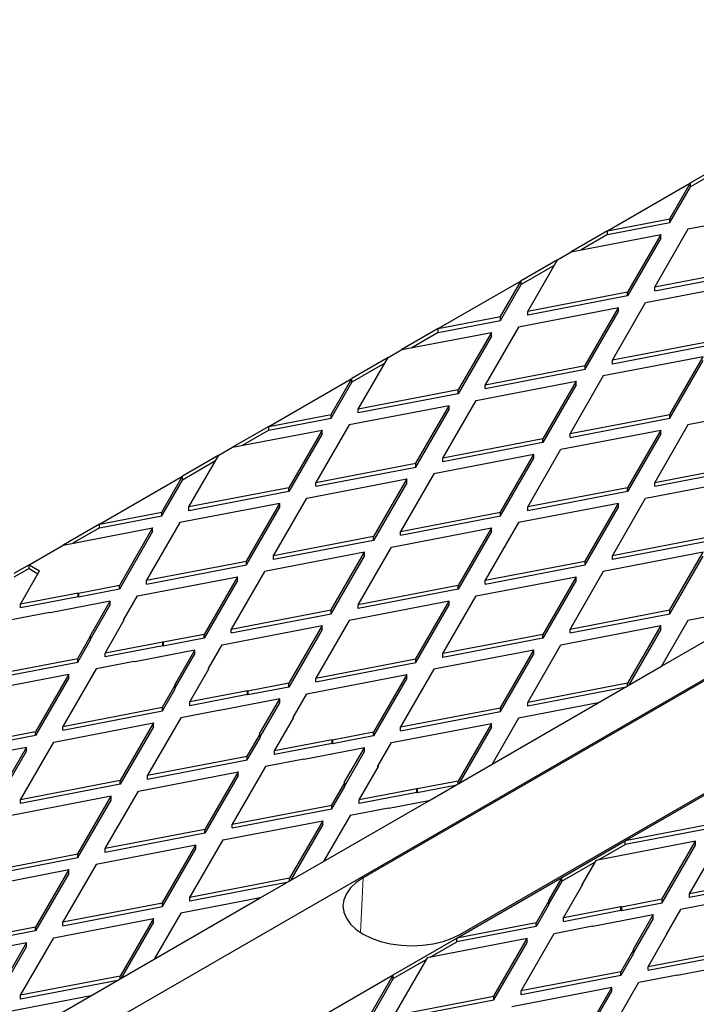
# Model space of a CAD drawing. Units: millimetres. Extents: x 0 to 420, y 0 to 297.
# Drawn here: x 368 to 378, y 179 to 194 of the extents above; entities that cross this region are included whole.
import ezdxf

# ---------------------------------------------------------------- set-up
doc = ezdxf.new("R2010")
doc.units = ezdxf.units.MM

msp = doc.modelspace()

# ---------------------------------------------------------------- linework, layer by layer
at = {"color": 7, "linetype": 'Continuous', "lineweight": 25}
for p, q in [((253.146099, 112.085077), (394.567455, 193.725888)), ((378.306659, 191.659234), (377.779613, 191.354976)), ((378.259511, 191.577579), (377.779613, 191.30054)), ((376.574831, 190.659471), (377.779613, 191.354976)), ((377.478418, 190.833347), (377.779613, 191.354976)), ((377.779613, 191.30054), (377.779613, 191.354976)), ((377.478418, 190.778911), (377.779613, 191.30054)), ((379.19151, 190.960158), (377.741941, 190.681218)), ((376.574831, 190.659471), (377.478418, 190.833347)), ((376.574831, 190.605034), (377.478418, 190.778911)), ((377.478418, 190.778911), (377.478418, 190.833347)), ((376.574831, 190.659471), (376.047785, 190.355213)), ((376.574831, 190.605034), (376.574831, 190.659471)), ((377.741941, 190.681218), (377.258751, 189.8444)), ((389.052023, 190.514683), (373.024269, 181.262058)), ((376.047785, 190.355213), (377.346656, 190.605154)), ((376.574831, 190.605034), (376.189229, 190.382431)), ((377.346656, 190.605154), (376.863466, 189.768336)), ((377.346656, 190.550718), (376.863466, 189.7139)), ((377.346656, 190.550718), (377.346656, 190.605154)), ((375.846854, 190.239218), (376.047785, 190.355213)), ((375.846854, 190.239218), (375.319808, 189.934961)), ((375.413897, 189.489396), (375.846854, 190.239218)), ((375.799706, 190.157564), (375.319808, 189.880525)), ((377.258751, 189.8444), (378.70832, 190.123339)), ((377.258751, 189.789964), (378.70832, 190.068903)), ((374.115026, 189.239455), (375.319808, 189.934961)), ((375.018613, 189.413332), (375.319808, 189.934961)), ((375.319808, 189.880525), (375.319808, 189.934961)), ((375.018613, 189.358896), (375.319808, 189.880525)), ((376.863466, 189.768336), (375.413897, 189.489396)), ((376.863466, 189.7139), (376.863466, 189.768336)), ((377.12699, 189.616207), (378.576558, 189.895146)), ((377.258751, 189.789964), (377.258751, 189.8444)), ((374.438482, 180.44565), (390.466236, 189.698275)), ((376.863466, 189.7139), (375.413897, 189.43496)), ((376.731705, 189.540143), (375.282136, 189.261203)), ((375.413897, 189.43496), (375.413897, 189.489396)), ((376.248515, 188.703324), (376.731705, 189.540143)), ((376.248515, 188.648888), (376.731705, 189.485707)), ((376.6438, 188.779389), (377.12699, 189.616207)), ((376.731705, 189.485707), (376.731705, 189.540143)), ((374.115026, 189.239455), (375.018613, 189.413332)), ((374.115026, 189.185019), (375.018613, 189.358896)), ((375.018613, 189.358896), (375.018613, 189.413332)), ((374.115026, 189.239455), (373.58798, 188.935198)), ((374.115026, 189.185019), (374.115026, 189.239455)), ((375.282136, 189.261203), (374.798946, 188.424385)), ((373.58798, 188.935198), (374.886851, 189.185139)), ((374.115026, 189.185019), (373.729425, 188.962416)), ((374.886851, 189.185139), (374.403662, 188.348321)), ((374.886851, 189.130703), (374.403662, 188.293884)), ((374.886851, 189.130703), (374.886851, 189.185139)), ((378.093369, 189.058328), (376.6438, 188.779389)), ((373.38705, 188.819203), (373.58798, 188.935198)), ((378.093369, 189.003892), (376.6438, 188.724953)), ((373.38705, 188.819203), (372.860003, 188.514946)), ((372.954093, 188.069381), (373.38705, 188.819203)), ((377.961607, 188.830135), (376.512038, 188.551196)), ((376.6438, 188.724953), (376.6438, 188.779389)), ((377.478418, 187.993317), (377.961607, 188.830135)), ((377.478418, 187.938881), (377.961607, 188.775699)), ((373.339902, 188.737549), (372.860003, 188.46051)), ((374.798946, 188.424385), (376.248515, 188.703324)), ((374.798946, 188.369949), (376.248515, 188.648888)), ((376.248515, 188.648888), (376.248515, 188.703324)), ((371.655222, 187.81944), (372.860003, 188.514946)), ((372.558808, 187.993317), (372.860003, 188.514946)), ((372.860003, 188.46051), (372.860003, 188.514946)), ((376.512038, 188.551196), (376.028849, 187.714377)), ((372.558808, 187.938881), (372.860003, 188.46051)), ((374.403662, 188.348321), (372.954093, 188.069381)), ((374.403662, 188.293884), (374.403662, 188.348321)), ((374.667185, 188.196192), (376.116754, 188.475131)), ((374.798946, 188.369949), (374.798946, 188.424385)), ((376.116754, 188.475131), (375.633564, 187.638313)), ((376.116754, 188.420695), (375.633564, 187.583877)), ((376.116754, 188.420695), (376.116754, 188.475131)), ((374.403662, 188.293884), (372.954093, 188.014945)), ((374.183995, 187.359374), (374.667185, 188.196192)), ((374.2719, 188.120128), (372.822331, 187.841188)), ((372.954093, 188.014945), (372.954093, 188.069381)), ((373.78871, 187.283309), (374.2719, 188.120128)), ((373.78871, 187.228873), (374.2719, 188.065691)), ((374.2719, 188.065691), (374.2719, 188.120128)), ((379.19151, 188.120128), (377.741941, 187.841188)), ((371.655222, 187.81944), (372.558808, 187.993317)), ((371.655222, 187.765004), (372.558808, 187.938881)), ((372.558808, 187.938881), (372.558808, 187.993317)), ((376.028849, 187.714377), (377.478418, 187.993317)), ((376.028849, 187.659941), (377.478418, 187.938881)), ((377.478418, 187.938881), (377.478418, 187.993317)), ((371.655222, 187.81944), (371.128175, 187.515183)), ((371.128175, 187.515183), (372.427046, 187.765124)), ((371.655222, 187.765004), (371.26962, 187.542401)), ((371.655222, 187.765004), (371.655222, 187.81944)), ((372.427046, 187.765124), (371.943857, 186.928305)), ((372.822331, 187.841188), (372.339141, 187.00437)), ((372.427046, 187.710688), (372.427046, 187.765124)), ((375.897087, 187.486184), (377.346656, 187.765124)), ((377.346656, 187.765124), (376.863466, 186.928305)), ((377.741941, 187.841188), (377.258751, 187.00437)), ((377.346656, 187.710688), (377.346656, 187.765124)), ((372.427046, 187.710688), (371.943857, 186.873869)), ((375.633564, 187.638313), (374.183995, 187.359374)), ((375.633564, 187.583877), (375.633564, 187.638313)), ((376.028849, 187.659941), (376.028849, 187.714377)), ((377.346656, 187.710688), (376.863466, 186.873869)), ((370.927245, 187.399188), (371.128175, 187.515183)), ((375.633564, 187.583877), (374.183995, 187.304938)), ((375.413897, 186.649366), (375.897087, 187.486184)), ((370.927245, 187.399188), (370.400199, 187.094931)), ((370.494288, 186.649366), (370.927245, 187.399188)), ((375.501802, 187.41012), (374.052234, 187.131181)), ((374.183995, 187.304938), (374.183995, 187.359374)), ((375.018613, 186.573302), (375.501802, 187.41012)), ((375.018613, 186.518866), (375.501802, 187.355684)), ((375.501802, 187.355684), (375.501802, 187.41012)), ((370.880097, 187.317534), (370.400199, 187.040495)), ((372.339141, 187.00437), (373.78871, 187.283309)), ((372.339141, 186.949934), (373.78871, 187.228873)), ((373.78871, 187.228873), (373.78871, 187.283309)), ((377.258751, 187.00437), (378.70832, 187.283309)), ((377.258751, 186.949934), (378.70832, 187.228873)), ((369.195417, 186.399425), (370.400199, 187.094931)), ((370.099003, 186.573302), (370.400199, 187.094931)), ((370.400199, 187.040495), (370.400199, 187.094931)), ((372.20738, 186.776177), (373.656949, 187.055116)), ((373.656949, 187.055116), (373.173759, 186.218298)), ((374.052234, 187.131181), (373.569044, 186.294362)), ((373.656949, 187.00068), (373.656949, 187.055116)), ((377.12699, 186.776177), (378.576558, 187.055116)), ((370.099003, 186.518866), (370.400199, 187.040495)), ((371.943857, 186.928305), (370.494288, 186.649366)), ((371.943857, 186.873869), (371.943857, 186.928305)), ((372.339141, 186.949934), (372.339141, 187.00437)), ((373.656949, 187.00068), (373.173759, 186.163862)), ((376.863466, 186.928305), (375.413897, 186.649366)), ((376.863466, 186.873869), (376.863466, 186.928305)), ((377.258751, 186.949934), (377.258751, 187.00437)), ((371.943857, 186.873869), (370.494288, 186.59493)), ((371.72419, 185.939358), (372.20738, 186.776177)), ((376.863466, 186.873869), (375.413897, 186.59493)), ((376.6438, 185.939358), (377.12699, 186.776177)), ((371.812095, 186.700112), (370.362526, 186.421173)), ((370.494288, 186.59493), (370.494288, 186.649366)), ((371.328906, 185.863294), (371.812095, 186.700112)), ((371.328906, 185.808858), (371.812095, 186.645676)), ((371.812095, 186.645676), (371.812095, 186.700112)), ((376.731705, 186.700112), (375.282136, 186.421173)), ((375.413897, 186.59493), (375.413897, 186.649366)), ((376.248515, 185.863294), (376.731705, 186.700112)), ((376.248515, 185.808858), (376.731705, 186.645676)), ((376.731705, 186.645676), (376.731705, 186.700112)), ((369.195417, 186.399425), (370.099003, 186.573302)), ((369.195417, 186.344989), (370.099003, 186.518866)), ((370.099003, 186.518866), (370.099003, 186.573302)), ((373.569044, 186.294362), (375.018613, 186.573302)), ((373.569044, 186.239926), (375.018613, 186.518866)), ((375.018613, 186.518866), (375.018613, 186.573302)), ((369.195417, 186.399425), (368.668371, 186.095168)), ((368.668371, 186.095168), (369.967242, 186.345109)), ((369.195417, 186.344989), (368.809815, 186.122386)), ((369.195417, 186.344989), (369.195417, 186.399425)), ((369.967242, 186.345109), (369.484052, 185.50829)), ((370.362526, 186.421173), (369.879337, 185.584355)), ((369.967242, 186.290673), (369.967242, 186.345109)), ((373.437282, 186.066169), (374.886851, 186.345109)), ((374.886851, 186.345109), (374.403662, 185.50829)), ((375.282136, 186.421173), (374.798946, 185.584355)), ((374.886851, 186.290673), (374.886851, 186.345109)), ((369.967242, 186.290673), (369.484052, 185.453854)), ((373.173759, 186.218298), (371.72419, 185.939358)), ((373.173759, 186.163862), (373.173759, 186.218298)), ((373.569044, 186.239926), (373.569044, 186.294362)), ((374.886851, 186.290673), (374.403662, 185.453854)), ((378.093369, 186.218298), (376.6438, 185.939358)), ((368.171462, 185.808309), (368.668371, 186.095168)), ((373.173759, 186.163862), (371.72419, 185.884922)), ((372.954093, 185.229351), (373.437282, 186.066169)), ((378.093369, 186.163862), (376.6438, 185.884922)), ((373.041998, 185.990105), (371.592429, 185.711165)), ((371.72419, 185.884922), (371.72419, 185.939358)), ((372.558808, 185.153287), (373.041998, 185.990105)), ((372.558808, 185.098851), (373.041998, 185.935669)), ((373.041998, 185.935669), (373.041998, 185.990105)), ((377.961607, 185.990105), (376.512038, 185.711165)), ((376.6438, 185.884922), (376.6438, 185.939358)), ((377.478418, 185.153287), (377.961607, 185.990105)), ((377.478418, 185.098851), (377.961607, 185.935669)), ((368.171462, 185.808309), (367.952762, 185.682056)), ((368.171462, 185.808309), (368.325635, 185.719306)), ((368.171462, 185.753873), (368.171462, 185.808309)), ((369.879337, 185.584355), (371.328906, 185.863294)), ((369.879337, 185.529919), (371.328906, 185.808858)), ((371.328906, 185.808858), (371.328906, 185.863294)), ((374.798946, 185.584355), (376.248515, 185.863294)), ((374.798946, 185.529919), (376.248515, 185.808858)), ((376.248515, 185.808858), (376.248515, 185.863294)), ((368.171462, 185.753873), (367.952762, 185.62762)), ((368.046852, 185.236491), (368.325635, 185.719306)), ((368.171462, 185.753873), (368.302061, 185.678479)), ((369.747575, 185.356162), (371.197144, 185.635101)), ((371.197144, 185.635101), (370.713954, 184.798283)), ((371.592429, 185.711165), (371.109239, 184.874347)), ((371.197144, 185.580665), (371.197144, 185.635101)), ((374.667185, 185.356162), (376.116754, 185.635101)), ((376.116754, 185.635101), (375.633564, 184.798283)), ((376.512038, 185.711165), (376.028849, 184.874347)), ((376.116754, 185.580665), (376.116754, 185.635101)), ((369.484052, 185.50829), (368.889387, 185.393859)), ((369.484052, 185.453854), (369.484052, 185.50829)), ((369.879337, 185.529919), (369.879337, 185.584355)), ((371.197144, 185.580665), (370.713954, 184.743847)), ((374.403662, 185.50829), (372.954093, 185.229351)), ((374.403662, 185.453854), (374.403662, 185.50829)), ((374.798946, 185.529919), (374.798946, 185.584355)), ((376.116754, 185.580665), (375.633564, 184.743847)), ((368.883203, 185.39743), (368.046852, 185.236491)), ((368.883203, 185.342994), (368.046852, 185.182055)), ((368.883203, 185.39743), (368.889387, 185.393859)), ((368.883203, 185.342994), (368.883203, 185.39743)), ((368.883203, 185.342994), (368.889387, 185.339423)), ((369.484052, 185.453854), (368.889387, 185.339423)), ((368.889387, 185.393859), (368.889387, 185.339423)), ((369.549353, 185.012869), (369.747575, 185.356162)), ((374.403662, 185.453854), (372.954093, 185.174915)), ((374.183995, 184.519343), (374.667185, 185.356162)), ((368.046852, 185.182055), (368.046852, 185.236491)), ((369.35229, 185.280097), (368.477169, 185.111698)), ((369.060583, 184.774901), (369.35229, 185.280097)), ((369.066768, 184.731175), (369.35229, 185.225661)), ((369.35229, 185.225661), (369.35229, 185.280097)), ((374.2719, 185.280097), (372.822331, 185.001158)), ((372.954093, 185.174915), (372.954093, 185.229351)), ((373.78871, 184.443279), (374.2719, 185.280097)), ((373.78871, 184.388843), (374.2719, 185.225661)), ((374.2719, 185.225661), (374.2719, 185.280097)), ((377.357283, 184.334983), (378.895914, 185.223216)), ((378.895914, 185.223216), (377.741941, 185.001158)), ((368.470985, 185.115269), (367.91509, 185.008298)), ((368.477169, 185.111698), (368.470985, 185.115269)), ((371.109239, 184.874347), (372.558808, 185.153287)), ((371.109239, 184.819911), (372.558808, 185.098851)), ((372.558808, 185.098851), (372.558808, 185.153287)), ((376.028849, 184.874347), (377.478418, 185.153287)), ((376.028849, 184.819911), (377.478418, 185.098851)), ((377.478418, 185.098851), (377.478418, 185.153287)), ((369.276754, 184.526484), (369.555538, 185.009299)), ((369.549353, 185.012869), (369.555538, 185.009299)), ((369.549353, 184.998588), (369.549353, 185.012869)), ((370.977477, 184.646154), (372.427046, 184.925094)), ((372.427046, 184.925094), (371.943857, 184.088275)), ((372.822331, 185.001158), (372.339141, 184.16434)), ((372.427046, 184.870658), (372.427046, 184.925094)), ((375.897087, 184.646154), (377.346656, 184.925094)), ((377.346656, 184.925094), (376.863466, 184.088275)), ((377.346656, 184.870658), (377.346656, 184.925094)), ((377.741941, 185.001158), (377.357283, 184.334983)), ((368.881469, 184.450419), (369.066768, 184.771331)), ((369.066768, 184.771331), (369.060583, 184.774901)), ((369.066768, 184.716895), (369.066768, 184.771331)), ((370.713954, 184.798283), (370.11929, 184.683852)), ((370.713954, 184.743847), (370.713954, 184.798283)), ((371.109239, 184.819911), (371.109239, 184.874347)), ((372.427046, 184.870658), (371.943857, 184.033839)), ((375.633564, 184.798283), (374.183995, 184.519343)), ((375.633564, 184.743847), (375.633564, 184.798283)), ((376.028849, 184.819911), (376.028849, 184.874347)), ((377.346656, 184.870658), (376.877385, 184.057944)), ((368.881469, 184.395983), (369.066768, 184.716895)), ((370.113105, 184.687422), (369.276754, 184.526484)), ((370.113105, 184.632986), (369.276754, 184.472048)), ((370.113105, 184.687422), (370.11929, 184.683852)), ((370.113105, 184.632986), (370.113105, 184.687422)), ((370.113105, 184.632986), (370.11929, 184.629416)), ((370.713954, 184.743847), (370.11929, 184.629416)), ((370.11929, 184.683852), (370.11929, 184.629416)), ((370.779256, 184.302861), (370.977477, 184.646154)), ((375.633564, 184.743847), (374.183995, 184.464907)), ((375.413897, 183.809336), (375.897087, 184.646154)), ((369.276754, 184.472048), (369.276754, 184.526484)), ((370.582193, 184.57009), (369.707072, 184.401691)), ((370.290486, 184.064893), (370.582193, 184.57009)), ((370.29667, 184.021168), (370.582193, 184.515654)), ((370.582193, 184.515654), (370.582193, 184.57009)), ((375.501802, 184.57009), (374.052234, 184.29115)), ((374.183995, 184.464907), (374.183995, 184.519343)), ((375.018613, 183.733271), (375.501802, 184.57009)), ((375.018613, 183.678835), (375.501802, 184.515654)), ((375.501802, 184.515654), (375.501802, 184.57009)), ((367.431901, 184.17148), (368.881469, 184.450419)), ((367.431901, 184.117044), (368.881469, 184.395983)), ((368.881469, 184.395983), (368.881469, 184.450419)), ((369.700887, 184.405261), (369.144993, 184.298291)), ((369.707072, 184.401691), (369.700887, 184.405261)), ((372.339141, 184.16434), (373.78871, 184.443279)), ((372.339141, 184.109904), (373.78871, 184.388843)), ((373.78871, 184.388843), (373.78871, 184.443279)), ((376.436109, 183.803201), (377.357283, 184.334983)), ((367.300139, 183.943287), (368.749708, 184.222226)), ((368.749708, 184.222226), (368.266518, 183.385408)), ((369.144993, 184.298291), (368.661803, 183.461472)), ((368.749708, 184.16779), (368.749708, 184.222226)), ((370.506657, 183.816476), (370.78544, 184.299291)), ((370.779256, 184.302861), (370.78544, 184.299291)), ((370.779256, 184.288581), (370.779256, 184.302861)), ((372.20738, 183.936147), (373.656949, 184.215086)), ((373.656949, 184.215086), (373.173759, 183.378268)), ((374.052234, 184.29115), (373.569044, 183.454332)), ((373.656949, 184.16065), (373.656949, 184.215086)), ((368.749708, 184.16779), (368.266518, 183.330972)), ((370.111372, 183.740412), (370.29667, 184.061323)), ((370.29667, 184.061323), (370.290486, 184.064893)), ((370.29667, 184.006887), (370.29667, 184.061323)), ((371.943857, 184.088275), (371.349192, 183.973844)), ((371.943857, 184.033839), (371.943857, 184.088275)), ((372.339141, 184.109904), (372.339141, 184.16434)), ((373.656949, 184.16065), (373.173759, 183.323832)), ((376.863466, 184.088275), (375.413897, 183.809336)), ((376.863466, 184.049909), (376.863466, 184.088275)), ((370.111372, 183.685976), (370.29667, 184.006887)), ((371.343008, 183.977415), (370.506657, 183.816476)), ((371.343008, 183.922978), (370.506657, 183.76204)), ((371.343008, 183.977415), (371.349192, 183.973844)), ((371.343008, 183.922978), (371.343008, 183.977415)), ((371.343008, 183.922978), (371.349192, 183.919408)), ((371.943857, 184.033839), (371.349192, 183.919408)), ((371.349192, 183.973844), (371.349192, 183.919408)), ((372.009158, 183.592854), (372.20738, 183.936147)), ((376.821711, 184.025804), (375.413897, 183.7549)), ((370.506657, 183.76204), (370.506657, 183.816476)), ((371.812095, 183.860082), (370.936974, 183.691683)), ((371.520388, 183.354886), (371.812095, 183.860082)), ((371.526573, 183.31116), (371.812095, 183.805646)), ((371.812095, 183.805646), (371.812095, 183.860082)), ((374.897478, 182.914968), (376.436109, 183.803201)), ((376.436109, 183.803201), (375.282136, 183.581143)), ((375.413897, 183.7549), (375.413897, 183.809336)), ((368.661803, 183.461472), (370.111372, 183.740412)), ((368.661803, 183.407036), (370.111372, 183.685976)), ((370.111372, 183.685976), (370.111372, 183.740412)), ((370.93079, 183.695254), (370.374895, 183.588283)), ((370.936974, 183.691683), (370.93079, 183.695254)), ((373.569044, 183.454332), (375.018613, 183.733271)), ((373.569044, 183.399896), (375.018613, 183.678835)), ((375.018613, 183.678835), (375.018613, 183.733271)), ((368.530041, 183.233279), (369.97961, 183.512219)), ((369.97961, 183.512219), (369.496421, 182.6754)), ((370.374895, 183.588283), (369.891705, 182.751465)), ((369.97961, 183.457783), (369.97961, 183.512219)), ((371.736559, 183.106469), (372.015343, 183.589284)), ((372.009158, 183.592854), (372.015343, 183.589284)), ((372.009158, 183.578573), (372.009158, 183.592854)), ((373.437282, 183.226139), (374.886851, 183.505078)), ((374.886851, 183.505078), (374.403662, 182.66826)), ((374.886851, 183.450642), (374.886851, 183.505078)), ((375.282136, 183.581143), (374.897478, 182.914968)), ((368.266518, 183.385408), (366.816949, 183.106469)), ((368.266518, 183.330972), (366.816949, 183.052033)), ((368.266518, 183.330972), (368.266518, 183.385408)), ((368.661803, 183.407036), (368.661803, 183.461472)), ((369.97961, 183.457783), (369.496421, 182.620964)), ((371.341274, 183.030404), (371.526573, 183.351315)), ((371.526573, 183.351315), (371.520388, 183.354886)), ((371.526573, 183.296879), (371.526573, 183.351315)), ((373.173759, 183.378268), (372.579094, 183.263837)), ((373.173759, 183.323832), (373.173759, 183.378268)), ((373.569044, 183.399896), (373.569044, 183.454332)), ((374.886851, 183.450642), (374.41758, 182.637929)), ((368.046852, 182.396461), (368.530041, 183.233279)), ((371.341274, 182.975968), (371.526573, 183.296879)), ((372.57291, 183.267407), (371.736559, 183.106469)), ((372.57291, 183.212971), (371.736559, 183.052033)), ((372.57291, 183.267407), (372.579094, 183.263837)), ((372.57291, 183.212971), (372.57291, 183.267407)), ((372.57291, 183.212971), (372.579094, 183.209401)), ((373.173759, 183.323832), (372.579094, 183.209401)), ((372.579094, 183.263837), (372.579094, 183.209401)), ((373.239061, 182.882846), (373.437282, 183.226139)), ((368.134757, 183.157215), (366.685188, 182.878276)), ((367.651567, 182.320397), (368.134757, 183.157215)), ((367.651567, 182.265961), (368.134757, 183.102779)), ((368.134757, 183.102779), (368.134757, 183.157215)), ((371.736559, 183.052033), (371.736559, 183.106469)), ((373.041998, 183.150075), (372.166877, 182.981676)), ((372.750291, 182.644878), (373.041998, 183.150075)), ((372.756475, 182.601152), (373.041998, 183.095639)), ((373.041998, 183.095639), (373.041998, 183.150075)), ((369.891705, 182.751465), (371.341274, 183.030404)), ((369.891705, 182.697029), (371.341274, 182.975968)), ((371.341274, 182.975968), (371.341274, 183.030404)), ((372.160692, 182.985246), (371.604797, 182.878276)), ((372.166877, 182.981676), (372.160692, 182.985246)), ((373.976305, 182.383186), (374.897478, 182.914968)), ((369.759944, 182.523272), (371.209513, 182.802211)), ((371.209513, 182.802211), (370.726323, 181.965393)), ((371.604797, 182.878276), (371.121608, 182.041457)), ((371.209513, 182.747775), (371.209513, 182.802211)), ((372.966461, 182.396461), (373.245245, 182.879276)), ((373.239061, 182.882846), (373.245245, 182.879276)), ((373.239061, 182.868566), (373.239061, 182.882846)), ((369.496421, 182.6754), (368.046852, 182.396461)), ((369.496421, 182.620964), (368.046852, 182.342025)), ((369.496421, 182.620964), (369.496421, 182.6754)), ((369.891705, 182.697029), (369.891705, 182.751465)), ((371.209513, 182.747775), (370.726323, 181.910957)), ((372.571177, 182.320397), (372.756475, 182.641308)), ((372.756475, 182.641308), (372.750291, 182.644878)), ((372.756475, 182.586872), (372.756475, 182.641308)), ((374.403662, 182.66826), (373.808997, 182.553829)), ((374.403662, 182.629894), (374.403662, 182.66826)), ((376.830237, 181.79921), (378.368868, 182.687443)), ((369.276754, 181.686453), (369.759944, 182.523272)), ((372.571177, 182.265961), (372.756475, 182.586872)), ((373.802812, 182.557399), (372.966461, 182.396461)), ((373.802812, 182.502963), (372.966461, 182.342025)), ((373.802812, 182.557399), (373.808997, 182.553829)), ((373.802812, 182.502963), (373.802812, 182.557399)), ((373.802812, 182.502963), (373.808997, 182.499393)), ((374.361907, 182.605789), (373.808997, 182.499393)), ((373.808997, 182.553829), (373.808997, 182.499393)), ((369.364659, 182.447207), (367.91509, 182.168268)), ((368.046852, 182.342025), (368.046852, 182.396461)), ((368.881469, 181.610389), (369.364659, 182.447207)), ((368.881469, 181.555953), (369.364659, 182.392771)), ((369.364659, 182.392771), (369.364659, 182.447207)), ((372.450042, 181.502093), (373.976305, 182.383186)), ((372.966461, 182.342025), (372.966461, 182.396461)), ((373.976305, 182.383186), (373.396779, 182.271668)), ((371.121608, 182.041457), (372.571177, 182.320397)), ((371.121608, 181.987021), (372.571177, 182.265961)), ((372.571177, 182.265961), (372.571177, 182.320397)), ((373.390595, 182.275238), (372.8347, 182.168268)), ((373.396779, 182.271668), (373.390595, 182.275238)), ((370.989846, 181.813264), (372.439415, 182.092204)), ((371.121608, 181.987021), (371.121608, 182.041457)), ((372.439415, 182.092204), (371.956225, 181.255385)), ((372.439415, 182.037768), (372.439415, 182.092204)), ((372.8347, 182.168268), (372.450042, 181.502093)), ((370.726323, 181.965393), (369.276754, 181.686453)), ((370.726323, 181.910957), (369.276754, 181.632017)), ((370.726323, 181.910957), (370.726323, 181.965393)), ((372.439415, 182.037768), (371.970144, 181.225054)), ((377.98421, 182.021269), (376.830237, 181.79921)), ((377.98421, 181.966832), (376.830237, 181.744774)), ((370.506657, 180.976446), (370.989846, 181.813264)), ((375.909063, 181.267428), (376.830237, 181.79921)), ((377.852449, 181.793076), (376.40288, 181.514136)), ((376.830237, 181.744774), (376.830237, 181.79921)), ((377.369259, 180.956257), (377.852449, 181.793076)), ((377.764544, 181.032322), (378.247733, 181.86914)), ((377.852449, 181.738639), (377.852449, 181.793076)), ((370.594561, 181.7372), (369.144993, 181.45826)), ((369.276754, 181.632017), (369.276754, 181.686453)), ((370.111372, 180.900382), (370.594561, 181.7372)), ((370.111372, 180.845946), (370.594561, 181.682764)), ((370.594561, 181.682764), (370.594561, 181.7372)), ((376.444635, 181.522171), (376.830237, 181.744774)), ((377.369259, 180.901821), (377.852449, 181.738639)), ((367.431901, 181.33145), (368.881469, 181.610389)), ((367.431901, 181.277014), (368.881469, 181.555953)), ((368.881469, 181.555953), (368.881469, 181.610389)), ((371.528869, 180.970311), (372.450042, 181.502093)), ((375.909063, 181.212992), (376.388961, 181.490031)), ((376.40288, 181.514136), (376.204658, 181.170843)), ((367.300139, 181.103257), (368.749708, 181.382196)), ((368.749708, 181.382196), (368.266518, 180.545378)), ((368.749708, 181.32776), (368.266518, 180.490942)), ((369.144993, 181.45826), (368.661803, 180.621442)), ((368.749708, 181.32776), (368.749708, 181.382196)), ((371.956225, 181.255385), (370.506657, 180.976446)), ((371.91447, 181.192914), (370.506657, 180.92201)), ((371.956225, 181.217019), (371.956225, 181.255385)), ((374.382801, 180.386335), (375.909063, 181.267428)), ((375.909063, 181.267428), (375.715888, 180.932875)), ((375.909063, 181.212992), (375.722072, 180.88915)), ((375.909063, 181.212992), (375.909063, 181.267428)), ((379.214113, 181.311261), (377.764544, 181.032322)), ((379.214113, 181.256825), (377.764544, 180.977885)), ((376.210842, 181.167273), (375.932059, 180.684458)), ((376.210842, 181.167273), (376.204658, 181.170843)), ((376.204658, 181.156563), (376.204658, 181.170843)), ((379.082351, 181.083068), (377.632782, 180.804129)), ((368.661803, 180.621442), (370.111372, 180.900382)), ((369.990237, 180.082078), (371.528869, 180.970311)), ((370.111372, 180.845946), (370.111372, 180.900382)), ((371.528869, 180.970311), (370.374895, 180.748253)), ((370.506657, 180.92201), (370.506657, 180.976446)), ((375.722072, 180.929305), (375.536774, 180.608394)), ((375.715888, 180.932875), (375.722072, 180.929305)), ((375.722072, 180.874869), (375.722072, 180.929305)), ((376.774594, 180.841826), (377.369259, 180.956257)), ((376.774594, 180.78739), (377.369259, 180.901821)), ((377.369259, 180.901821), (377.369259, 180.956257)), ((377.764544, 180.977885), (377.764544, 181.032322)), ((368.661803, 180.567006), (370.111372, 180.845946)), ((375.722072, 180.874869), (375.536774, 180.553958)), ((375.932059, 180.684458), (376.76841, 180.845396)), ((375.932059, 180.630022), (376.76841, 180.79096)), ((376.774594, 180.841826), (376.76841, 180.845396)), ((376.76841, 180.79096), (376.76841, 180.845396)), ((376.774594, 180.78739), (376.76841, 180.79096)), ((376.774594, 180.841826), (376.774594, 180.78739)), ((377.632782, 180.804129), (377.434561, 180.460836)), ((368.530041, 180.393249), (369.97961, 180.672189)), ((368.661803, 180.567006), (368.661803, 180.621442)), ((369.97961, 180.672189), (369.496421, 179.83537)), ((369.97961, 180.617753), (369.510339, 179.805039)), ((369.97961, 180.617753), (369.97961, 180.672189)), ((370.374895, 180.748253), (369.990237, 180.082078)), ((375.932059, 180.630022), (375.932059, 180.684458)), ((376.362376, 180.559665), (377.237497, 180.728064)), ((377.237497, 180.728064), (376.94579, 180.222868)), ((377.237497, 180.673628), (376.951975, 180.179142)), ((377.237497, 180.673628), (377.237497, 180.728064)), ((368.266518, 180.545378), (366.816949, 180.266438)), ((368.266518, 180.490942), (366.816949, 180.212002)), ((368.266518, 180.490942), (368.266518, 180.545378)), ((375.536774, 180.608394), (374.382801, 180.386335)), ((375.536774, 180.553958), (374.382801, 180.331899)), ((375.536774, 180.553958), (375.536774, 180.608394)), ((375.800297, 180.456265), (376.356192, 180.563235)), ((376.356192, 180.563235), (376.362376, 180.559665)), ((368.046852, 179.556431), (368.530041, 180.393249)), ((373.461627, 179.854553), (374.382801, 180.386335)), ((375.405013, 180.380201), (373.955444, 180.101261)), ((373.997199, 180.109296), (374.382801, 180.331899)), ((374.382801, 180.331899), (374.382801, 180.386335)), ((374.921823, 179.543382), (375.405013, 180.380201)), ((374.921823, 179.488946), (375.405013, 180.325765)), ((375.317108, 179.619447), (375.800297, 180.456265)), ((375.405013, 180.325765), (375.405013, 180.380201)), ((377.440745, 180.457266), (377.161961, 179.974451)), ((377.440745, 180.457266), (377.434561, 180.460836)), ((377.434561, 180.446555), (377.434561, 180.460836)), ((368.134757, 180.317185), (366.685188, 180.038245)), ((367.651567, 179.480366), (368.134757, 180.317185)), ((367.651567, 179.42593), (368.134757, 180.262749)), ((368.134757, 180.262749), (368.134757, 180.317185)), ((376.951975, 180.219297), (376.766676, 179.898386)), ((376.94579, 180.222868), (376.951975, 180.219297)), ((376.951975, 180.164861), (376.951975, 180.219297)), ((369.069064, 179.550296), (369.990237, 180.082078)), ((373.461627, 179.800117), (373.941525, 180.077157)), ((373.955444, 180.101261), (373.472254, 179.264443)), ((376.951975, 180.164861), (376.766676, 179.84395)), ((377.161961, 179.974451), (377.998312, 180.135389)), ((377.161961, 179.920014), (377.998312, 180.080953)), ((376.766676, 179.898386), (375.317108, 179.619447)), ((376.766676, 179.84395), (376.766676, 179.898386)), ((377.161961, 179.920014), (377.161961, 179.974451)), ((377.592279, 179.849658), (378.4674, 180.018057)), ((369.496421, 179.83537), (368.046852, 179.556431)), ((369.454666, 179.772899), (368.046852, 179.501995)), ((369.496421, 179.797004), (369.496421, 179.83537)), ((371.922996, 178.96632), (373.461627, 179.854553)), ((373.461627, 179.854553), (373.076969, 179.188379)), ((373.461627, 179.800117), (373.076969, 179.133943)), ((373.461627, 179.800117), (373.461627, 179.854553)), ((376.766676, 179.84395), (375.317108, 179.565011)), ((377.0302, 179.746258), (377.586094, 179.853228)), ((377.586094, 179.853228), (377.592279, 179.849658)), ((376.634915, 179.670193), (375.185346, 179.391254)), ((375.317108, 179.565011), (375.317108, 179.619447)), ((376.151725, 178.833375), (376.634915, 179.670193)), ((376.151725, 178.778939), (376.634915, 179.615757)), ((376.54701, 178.909439), (377.0302, 179.746258)), ((376.634915, 179.615757), (376.634915, 179.670193)), ((367.530432, 178.662063), (369.069064, 179.550296)), ((369.069064, 179.550296), (367.91509, 179.328238)), ((368.046852, 179.501995), (368.046852, 179.556431)), ((373.472254, 179.264443), (374.921823, 179.543382)), ((373.472254, 179.210007), (374.921823, 179.488946)), ((374.921823, 179.488946), (374.921823, 179.543382))]:
    msp.add_line(p, q, dxfattribs=at)
at = {"color": 8, "linetype": 'Continuous', "lineweight": 18}
msp.add_line((372.987271, 180.468189), (373.024269, 181.262058), dxfattribs=at)
at = {"color": 7, "linetype": 'Continuous', "lineweight": 25, "flags": 128}
msp.add_lwpolyline([(373.024269, 181.262058), (372.922359, 181.193175), (372.840369, 181.115937), (372.780319, 181.032245), (372.743687, 180.944161), (372.731376, 180.853854), (372.743687, 180.763546), (372.780319, 180.675462), (372.840369, 180.591771), (372.922359, 180.514532), (373.024269, 180.44565), (373.14359, 180.386818), (373.277385, 180.339487), (373.422359, 180.30482), (373.574941, 180.283673), (373.731376, 180.276566), (373.88781, 180.283673), (374.040393, 180.30482), (374.185366, 180.339487), (374.319161, 180.386818), (374.438482, 180.44565)], dxfattribs=at)

doc.saveas('drawing.dxf')
